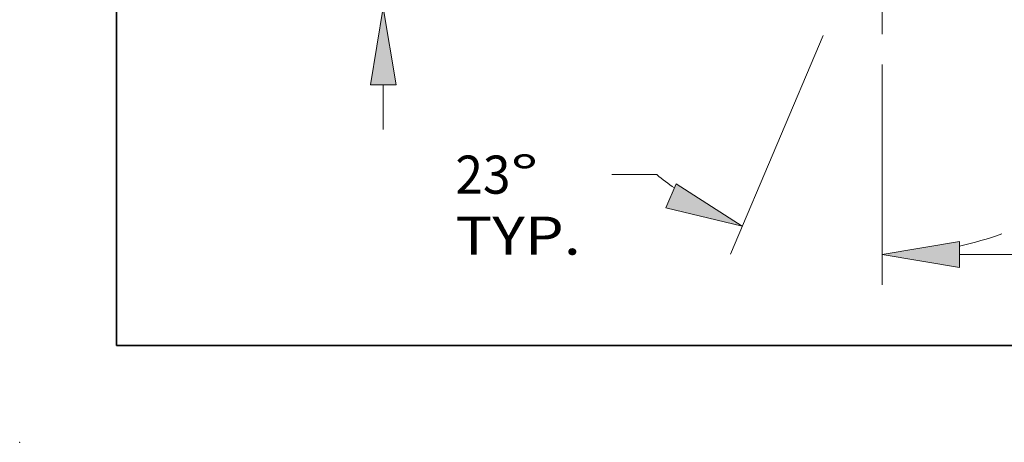
# Model space of a CAD drawing. Extents: x 0 to 10.8, y 0 to 8.2.
# Drawn here: x 0 to 2.5, y 0 to 1.1 of the extents above; entities that cross this region are included whole.
import ezdxf
from ezdxf.enums import TextEntityAlignment as Align

# ---------------------------------------------------------------- set-up
doc = ezdxf.new("R2010")
doc.units = 0
doc.header["$MEASUREMENT"] = 0
doc.linetypes.add('DASHDOT', pattern=[18.5, 12, -3, 0.5, -3])
doc.layers.get('0').update_dxf_attribs({"lineweight": 13})
doc.layers.add('1', color=7, linetype='Continuous', lineweight=13)
doc.styles.get("Standard").update_dxf_attribs({"font": 'isocp.shx'})

# ---------------------------------------------------------------- blocks, each defined once
blk = doc.blocks.new('BLOCK18')
at = {"color": 5, "lineweight": 13, "ltscale": 0.03937}
for p, q in [((-2.4375, -0.285484), (-2.4375, -1.38529)), ((2.4375, -0.281854), (2.4375, -1.38529)), ((-2.051072, -1.233151), (-0.656464, -1.233151)), ((0.656464, -1.233151), (2.051072, -1.233151))]:
    blk.add_line(p, q, dxfattribs=at)
for points in [[(-2.051072, -1.168747), (-2.4375, -1.233151), (-2.051072, -1.297556)], [(2.051072, -1.297556), (2.4375, -1.233151), (2.051072, -1.168747)]]:
    blk.add_lwpolyline(points, close=True, dxfattribs=at)
for points in [[(-2.051072, -1.168747), (-2.4375, -1.233151), (-2.051072, -1.168747), (-2.051072, -1.297556)], [(2.051072, -1.297556), (2.4375, -1.233151), (2.051072, -1.297556), (2.051072, -1.168747)]]:
    blk.add_solid(points, dxfattribs=at)
for s, p, p2 in [('%%c', (-0.501891, -1.328238), (-0.311717, -1.328238)), ('"', (0.36243, -1.328238), (0.501891, -1.328238)), ('4.88', (-0.118501, -1.328238), (0.36243, -1.328238))]:
    blk.add_text(s, height=0.190174, dxfattribs=at).set_placement(p, p2, align=Align.FIT)
blk = doc.blocks.new('BLOCK19')
at = {"color": 172, "lineweight": 13, "ltscale": 0.03937}
for p, q in [((-2.731445, -0.140045), (-3.194634, -1.23125)), ((-2.4375, -0.285484), (-2.4375, -1.38529))]:
    blk.add_line(p, q, dxfattribs=at)
at = {"color": 172, "lineweight": 13, "ltscale": 0.005608}
blk.add_line((-3.561982, -0.834601), (-3.786286, -0.834601), dxfattribs=at)
at = {"color": 172, "lineweight": 13, "ltscale": 0.03937}
for points in [[(-3.516062, -0.9995), (-3.135189, -1.091205), (-3.465733, -0.880931)], [(-2.051072, -1.168747), (-2.4375, -1.233151), (-2.051072, -1.297556)]]:
    blk.add_lwpolyline(points, close=True, dxfattribs=at)
for start, end in [(230.968287, 234.501517), (282.498451, 289.527153)]:
    blk.add_arc((-2.4375, 0.552447), 1.785599, start, end, dxfattribs=at)
for points in [[(-3.516062, -0.9995), (-3.135189, -1.091205), (-3.516062, -0.9995), (-3.465733, -0.880931)], [(-2.051072, -1.168747), (-2.4375, -1.233151), (-2.051072, -1.168747), (-2.051072, -1.297556)]]:
    blk.add_solid(points, dxfattribs=at)
for s, p, p2 in [('23', (-4.566893, -0.929688), (-4.292075, -0.929688)), ('%%d', (-4.292075, -0.929688), (-4.152615, -0.929688)), ('TYP.', (-4.566893, -1.233966), (-3.940859, -1.233966))]:
    blk.add_text(s, height=0.190174, dxfattribs=at).set_placement(p, p2, align=Align.FIT)
blk = doc.blocks.new('BLOCK26')
at = {"color": 172, "lineweight": 13, "ltscale": 0.005553}
for p, q in [((-4.926675, 0.946428), (-4.926675, 1.168556)), ((-4.926675, -0.608556), (-4.926675, -0.386428))]:
    blk.add_line(p, q, dxfattribs=at)
at = {"color": 172, "lineweight": 13, "ltscale": 0.03937}
for p, q in [((-3.317883, 0.56), (-5.078814, 0.56)), ((-4.277139, 0), (-5.078814, 0))]:
    blk.add_line(p, q, dxfattribs=at)
for points in [[(-4.99108, 0.946428), (-4.926675, 0.56), (-4.862271, 0.946428)], [(-4.862271, -0.386428), (-4.926675, 0), (-4.99108, -0.386428)]]:
    blk.add_lwpolyline(points, close=True, dxfattribs=at)
for points in [[(-4.99108, 0.946428), (-4.926675, 0.56), (-4.99108, 0.946428), (-4.862271, 0.946428)], [(-4.862271, -0.386428), (-4.926675, 0), (-4.862271, -0.386428), (-4.99108, -0.386428)]]:
    blk.add_solid(points, dxfattribs=at)
blk.add_text('.56', height=0.190174, dxfattribs=at).set_placement((-5.102566, 0.184913), (-4.750784, 0.184913), align=Align.FIT)

msp = doc.modelspace()

# ---------------------------------------------------------------- linework, layer by layer
at = {"color": 7, "linetype": 'DASHDOT', "lineweight": 13, "ltscale": 0.006624}
msp.add_line((2.2273, 1.0544), (2.2273, 1.3194), dxfattribs=at)
at = {"color": 7, "lineweight": 5, "ltscale": 0.03937}
msp.add_point((0, 0), dxfattribs=at)
at = {"layer": '1', "color": 7, "lineweight": 35, "ltscale": 0.03937}
for q in [(0.25, 8.25), (10.75, 0.25)]:
    msp.add_line((0.25, 0.25), q, dxfattribs=at)

# ---------------------------------------------------------------- block references
at = {"lineweight": 0, "xscale": 0.517554, "yscale": 0.517554, "zscale": 0.517554}
for name in ['BLOCK26', 'BLOCK19', 'BLOCK18']:
    msp.add_blockref(name, (3.4889, 1.1234), dxfattribs=at)

doc.saveas('drawing.dxf')
